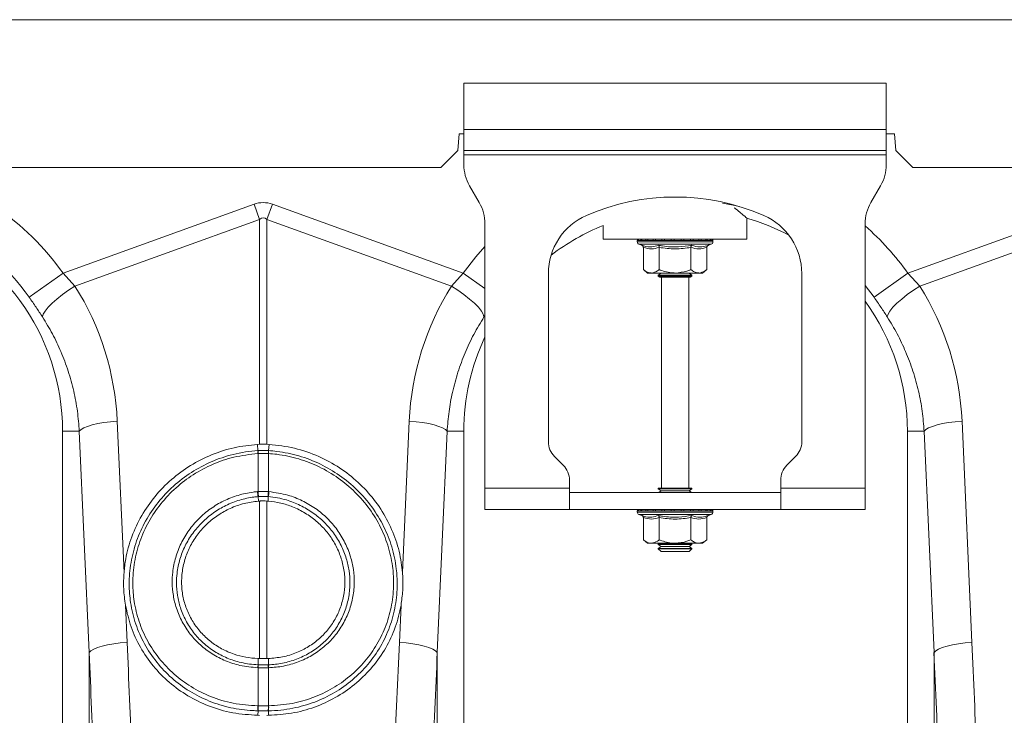
# Model space of a CAD drawing. Units: millimetres. Extents: x -8874 to -2347, y 10743 to 19159.
# Drawn here: x -6658 to -6425, y 17236 to 17401 of the extents above; entities that cross this region are included whole.
import ezdxf

# ---------------------------------------------------------------- set-up
doc = ezdxf.new("R2010")
doc.units = ezdxf.units.MM
doc.linetypes.add('SLD-SOLID', pattern=[0])
doc.layers.add('ACO_DRAINAGE', color=7, linetype='SLD-SOLID')

# ---------------------------------------------------------------- blocks, each defined once
blk = doc.blocks.new('ACO - 32821 - FRONT')
at = {"layer": 'ACO_DRAINAGE', "linetype": 'Continuous', "lineweight": 0}
for p, q in [((-1004.58, 825), (0, 825)), ((-152.5, 810), (-252.5, 810)), ((-252.5, 810), (-252.5, 799)), ((-152.5, 799), (-152.5, 810)), ((-253.93, 794), (-253.58, 798)), ((-253.58, 798), (-252.5, 798)), ((-252.5, 794), (-252.5, 799)), ((-152.5, 799), (-252.5, 799)), ((-152.5, 799), (-152.5, 794)), ((-152.5, 798), (-150.58, 798)), ((-150.58, 798), (-150.23, 794)), ((-257.93, 790), (-253.93, 794)), ((-152.5, 794), (-252.5, 794)), ((-252.5, 794), (-252.5, 793)), ((-252.5, 793), (-152.5, 793)), ((-252.5, 793), (-252.5, 790.68)), ((-152.5, 793), (-152.5, 794)), ((-152.5, 793), (-152.5, 790.68)), ((-150.23, 794), (-146.23, 790)), ((-746.23, 790), (-257.93, 790)), ((-0.38, 790), (-146.23, 790)), ((-248.84, 781.66), (-251.16, 785.68)), ((-153.84, 785.68), (-156.16, 781.66)), ((-347.37, 764.95), (-302.18, 781.29)), ((-302.18, 781.29), (-300.87, 777.68)), ((-299.13, 777.68), (-297.82, 781.29)), ((-297.82, 781.29), (-252.63, 764.95)), ((-188.75, 781.08), (-191.24, 781.54)), ((-187.31, 780.76), (-188.75, 781.08)), ((-147.37, 764.95), (-102.18, 781.29)), ((-300.87, 777.68), (-344.57, 761.87)), ((-300.87, 724.44), (-300.87, 777.68)), ((-299.13, 777.68), (-299.13, 724.44)), ((-255.43, 761.87), (-299.13, 777.68)), ((-247.5, 714), (-247.5, 776.66)), ((-219.5, 776.24), (-219.5, 773)), ((-185.5, 773), (-185.5, 777.96)), ((-157.5, 776.66), (-157.5, 714)), ((-100.87, 777.68), (-144.57, 761.87)), ((-219.5, 773), (-185.5, 773)), ((-211.45, 772.69), (-211.45, 772.38)), ((-211.33, 772.69), (-211.45, 772.69)), ((-202.5, 772.38), (-211.45, 772.38)), ((-211.2, 772.69), (-211.33, 772.69)), ((-210.66, 772.69), (-211.2, 772.69)), ((-211.04, 771.8), (-210.4, 771.56)), ((-202.5, 771.8), (-211.04, 771.8)), ((-210.36, 772.69), (-210.66, 772.69)), ((-209.43, 772.69), (-210.36, 772.69)), ((-208.98, 772.69), (-209.43, 772.69)), ((-207.73, 772.69), (-208.98, 772.69)), ((-207.17, 772.69), (-207.73, 772.69)), ((-205.67, 772.69), (-207.17, 772.69)), ((-205.03, 772.69), (-205.67, 772.69)), ((-203.4, 772.69), (-205.03, 772.69)), ((-202.72, 772.69), (-203.4, 772.69)), ((-201.06, 772.69), (-202.72, 772.69)), ((-193.55, 772.38), (-202.5, 772.38)), ((-193.96, 771.8), (-202.5, 771.8)), ((-200.4, 772.69), (-201.06, 772.69)), ((-198.83, 772.69), (-200.4, 772.69)), ((-198.22, 772.69), (-198.83, 772.69)), ((-196.84, 772.69), (-198.22, 772.69)), ((-196.33, 772.69), (-196.84, 772.69)), ((-195.24, 772.69), (-196.33, 772.69)), ((-194.86, 772.69), (-195.24, 772.69)), ((-194.13, 772.69), (-194.86, 772.69)), ((-194.6, 771.56), (-193.96, 771.8)), ((-193.91, 772.69), (-194.13, 772.69)), ((-193.6, 772.69), (-193.91, 772.69)), ((-193.55, 772.69), (-193.6, 772.69)), ((-193.55, 772.38), (-193.55, 772.69)), ((-193.55, 772.69), (-193.55, 772.69)), ((-249.63, 768.85), (-247.5, 771.27)), ((-210.01, 771.06), (-210.01, 765.8)), ((-206.25, 771.06), (-206.25, 765.8)), ((-198.75, 771.06), (-198.75, 765.8)), ((-194.99, 771.06), (-194.99, 765.8)), ((-252.63, 764.95), (-249.63, 768.85)), ((-355.39, 759.24), (-347.37, 764.95)), ((-347.37, 764.95), (-344.57, 761.87)), ((-255.43, 761.87), (-252.63, 764.95)), ((-247.5, 761.3), (-252.63, 764.95)), ((-232.5, 764.87), (-232.5, 725.07)), ((-210.01, 765.8), (-209, 765)), ((-208.13, 765), (-209, 765)), ((-202.5, 765), (-208.13, 765)), ((-205.81, 765), (-206.5, 764.52)), ((-196.87, 765), (-202.5, 765)), ((-198.5, 764.52), (-199.19, 765)), ((-196, 765), (-196.87, 765)), ((-196, 765), (-194.99, 765.8)), ((-172.5, 725.07), (-172.5, 764.87)), ((-155.39, 759.24), (-147.37, 764.95)), ((-147.37, 764.95), (-144.57, 761.87)), ((-206.5, 764.52), (-206.5, 764.28)), ((-206.5, 764.52), (-199.67, 764.52)), ((-206.5, 764.28), (-206.1, 764)), ((-206.5, 764.28), (-199.67, 764.28)), ((-205.04, 764), (-206.1, 764)), ((-205.75, 764), (-205.75, 714)), ((-198.9, 764), (-205.04, 764)), ((-199.67, 764.52), (-198.5, 764.52)), ((-199.67, 764.28), (-198.5, 764.28)), ((-199.25, 714), (-199.25, 764)), ((-198.9, 764), (-198.5, 764.28)), ((-198.5, 764.28), (-198.5, 764.52)), ((-347.53, 759.88), (-346.09, 760.9)), ((-346.09, 760.9), (-344.57, 761.87)), ((-253.91, 760.9), (-255.43, 761.87)), ((-252.47, 759.88), (-253.91, 760.9)), ((-155.39, 759.24), (-157.5, 762.01)), ((-147.53, 759.88), (-146.09, 760.9)), ((-146.09, 760.9), (-144.57, 761.87)), ((-350.93, 756.87), (-349.99, 757.83)), ((-349.99, 757.83), (-348.84, 758.84)), ((-348.84, 758.84), (-347.53, 759.88)), ((-251.16, 758.84), (-252.47, 759.88)), ((-250.01, 757.83), (-251.16, 758.84)), ((-249.07, 756.87), (-250.01, 757.83)), ((-150.93, 756.87), (-149.99, 757.83)), ((-149.99, 757.83), (-148.84, 758.84)), ((-148.84, 758.84), (-147.53, 759.88)), ((-352.09, 755.23), (-351.64, 755.99)), ((-351.64, 755.99), (-350.93, 756.87)), ((-248.36, 755.99), (-249.07, 756.87)), ((-247.91, 755.23), (-248.36, 755.99)), ((-152.09, 755.23), (-151.64, 755.99)), ((-151.64, 755.99), (-150.93, 756.87)), ((-352.26, 754.6), (-352.09, 755.23)), ((-247.74, 754.6), (-247.91, 755.23)), ((-247.5, 754.96), (-247.74, 754.6)), ((-152.26, 754.6), (-152.09, 755.23)), ((-337.73, 729.58), (-336.18, 729.77)), ((-336.18, 729.77), (-334.57, 729.91)), ((-334.57, 729.91), (-332.96, 694.06)), ((-267.04, 694.06), (-265.43, 729.91)), ((-263.82, 729.77), (-265.43, 729.91)), ((-262.27, 729.58), (-263.82, 729.77)), ((-137.73, 729.58), (-136.18, 729.77)), ((-136.18, 729.77), (-134.57, 729.91)), ((-134.57, 729.91), (-132.23, 677.52)), ((-343.54, 727.5), (-347.5, 727.5)), ((-347.5, 727.5), (-347.5, 589.99)), ((-343.54, 727.5), (-343.14, 727.91)), ((-341.2, 675.11), (-343.54, 727.5)), ((-343.14, 727.91), (-342.47, 728.3)), ((-342.47, 728.3), (-341.57, 728.68)), ((-341.57, 728.68), (-340.46, 729.02)), ((-340.46, 729.02), (-339.17, 729.32)), ((-339.17, 729.32), (-337.73, 729.58)), ((-260.83, 729.32), (-262.27, 729.58)), ((-259.54, 729.02), (-260.83, 729.32)), ((-258.43, 728.68), (-259.54, 729.02)), ((-256.46, 727.5), (-258.8, 675.11)), ((-257.53, 728.3), (-258.43, 728.68)), ((-256.86, 727.91), (-257.53, 728.3)), ((-256.46, 727.5), (-256.86, 727.91)), ((-256.46, 727.5), (-252.5, 727.5)), ((-252.5, 589.99), (-252.5, 727.5)), ((-143.54, 727.5), (-147.5, 727.5)), ((-147.5, 727.5), (-147.5, 589.99)), ((-143.54, 727.5), (-143.14, 727.91)), ((-141.2, 675.11), (-143.54, 727.5)), ((-143.14, 727.91), (-142.47, 728.3)), ((-142.47, 728.3), (-141.57, 728.68)), ((-141.57, 728.68), (-140.46, 729.02)), ((-140.46, 729.02), (-139.17, 729.32)), ((-139.17, 729.32), (-137.73, 729.58)), ((-300.87, 724.44), (-301.37, 724.41)), ((-301.24, 722.94), (-301.37, 724.41)), ((-298.63, 724.41), (-299.13, 724.44)), ((-298.76, 722.94), (-298.63, 724.41)), ((-301.22, 722.25), (-301.24, 722.24)), ((-301.22, 713.22), (-301.22, 722.25)), ((-298.78, 722.25), (-298.78, 713.22)), ((-298.76, 722.24), (-298.78, 722.25)), ((-231.04, 721.54), (-228.96, 719.46)), ((-176.04, 719.46), (-173.96, 721.54)), ((-227.5, 714), (-227.5, 715.93)), ((-177.5, 714), (-177.5, 715.93)), ((-227.5, 714), (-247.5, 714)), ((-247.5, 709), (-247.5, 714)), ((-227.5, 714), (-227.5, 709)), ((-206.5, 714), (-206.5, 713.88)), ((-206.5, 714), (-205.33, 714)), ((-206.5, 713.88), (-205.81, 713.4)), ((-206.5, 713.88), (-199.67, 713.88)), ((-205.81, 713.4), (-206.38, 713)), ((-205.81, 713.4), (-200.16, 713.4)), ((-205.33, 714), (-198.5, 714)), ((-200.16, 713.4), (-199.19, 713.4)), ((-199.67, 713.88), (-198.5, 713.88)), ((-199.19, 713.4), (-198.5, 713.88)), ((-198.62, 713), (-199.19, 713.4)), ((-198.5, 713.88), (-198.5, 714)), ((-177.5, 709), (-177.5, 714)), ((-157.5, 714), (-177.5, 714)), ((-157.5, 714), (-157.5, 709)), ((-301.34, 713.21), (-301.22, 713.22)), ((-301.2, 712.04), (-301.14, 710.97)), ((-300.87, 710.99), (-301.14, 710.97)), ((-300.87, 673.68), (-300.87, 710.99)), ((-298.86, 710.97), (-299.13, 710.99)), ((-299.13, 710.99), (-299.13, 673.68)), ((-298.8, 712.04), (-298.86, 710.97)), ((-298.78, 713.22), (-298.66, 713.21)), ((-227.5, 713), (-177.5, 713)), ((-247.5, 709), (-227.5, 709)), ((-227.5, 709), (-177.5, 709)), ((-211.45, 708.69), (-211.45, 708.38)), ((-211.33, 708.69), (-211.45, 708.69)), ((-211.2, 708.69), (-211.33, 708.69)), ((-210.66, 708.69), (-211.2, 708.69)), ((-210.36, 708.69), (-210.66, 708.69)), ((-209.43, 708.69), (-210.36, 708.69)), ((-208.98, 708.69), (-209.43, 708.69)), ((-207.73, 708.69), (-208.98, 708.69)), ((-207.17, 708.69), (-207.73, 708.69)), ((-205.67, 708.69), (-207.17, 708.69)), ((-205.03, 708.69), (-205.67, 708.69)), ((-203.4, 708.69), (-205.03, 708.69)), ((-202.72, 708.69), (-203.4, 708.69)), ((-201.06, 708.69), (-202.72, 708.69)), ((-200.4, 708.69), (-201.06, 708.69)), ((-198.83, 708.69), (-200.4, 708.69)), ((-198.22, 708.69), (-198.83, 708.69)), ((-196.84, 708.69), (-198.22, 708.69)), ((-196.33, 708.69), (-196.84, 708.69)), ((-195.24, 708.69), (-196.33, 708.69)), ((-194.86, 708.69), (-195.24, 708.69)), ((-194.13, 708.69), (-194.86, 708.69)), ((-193.91, 708.69), (-194.13, 708.69)), ((-193.6, 708.69), (-193.91, 708.69)), ((-193.55, 708.69), (-193.6, 708.69)), ((-193.55, 708.38), (-193.55, 708.69)), ((-193.55, 708.69), (-193.55, 708.69)), ((-157.5, 709), (-177.5, 709)), ((-202.5, 708.38), (-211.45, 708.38)), ((-211.04, 707.8), (-210.4, 707.56)), ((-202.5, 707.8), (-211.04, 707.8)), ((-210.01, 707.06), (-210.01, 701.8)), ((-206.25, 707.06), (-206.25, 701.8)), ((-193.55, 708.38), (-202.5, 708.38)), ((-193.96, 707.8), (-202.5, 707.8)), ((-198.75, 707.06), (-198.75, 701.8)), ((-194.99, 707.06), (-194.99, 701.8)), ((-194.6, 707.56), (-193.96, 707.8)), ((-210.01, 701.8), (-209, 701)), ((-196, 701), (-194.99, 701.8)), ((-208.13, 701), (-209, 701)), ((-202.5, 701), (-208.13, 701)), ((-206.38, 701), (-206.5, 700.92)), ((-206.5, 700.92), (-206.5, 700.68)), ((-206.5, 700.92), (-199.67, 700.92)), ((-206.5, 700.68), (-205.81, 700.2)), ((-206.5, 700.68), (-199.67, 700.68)), ((-205.81, 700.2), (-206.5, 699.72)), ((-206.5, 699.72), (-206.5, 699.69)), ((-206.5, 699.72), (-199.67, 699.72)), ((-206.5, 699.69), (-205.81, 699)), ((-206.5, 699.69), (-198.5, 699.69)), ((-205.81, 700.2), (-200.16, 700.2)), ((-196.87, 701), (-202.5, 701)), ((-200.16, 700.2), (-199.19, 700.2)), ((-199.67, 700.92), (-198.5, 700.92)), ((-199.67, 700.68), (-198.5, 700.68)), ((-199.67, 699.72), (-198.5, 699.72)), ((-199.19, 700.2), (-198.5, 700.68)), ((-198.5, 699.72), (-199.19, 700.2)), ((-199.19, 699), (-198.5, 699.69)), ((-198.5, 700.92), (-198.62, 701)), ((-198.5, 700.68), (-198.5, 700.92)), ((-198.5, 699.69), (-198.5, 699.72)), ((-196, 701), (-196.87, 701)), ((-205.81, 699), (-199.19, 699)), ((-332.62, 686.34), (-332.23, 677.52)), ((-267.77, 677.52), (-267.38, 686.34)), ((-340.13, 675.92), (-339.23, 676.29)), ((-339.23, 676.29), (-338.12, 676.63)), ((-338.12, 676.63), (-336.83, 676.94)), ((-336.83, 676.94), (-335.39, 677.19)), ((-335.39, 677.19), (-333.84, 677.39)), ((-333.84, 677.39), (-332.23, 677.52)), ((-266.16, 677.39), (-267.77, 677.52)), ((-264.61, 677.19), (-266.16, 677.39)), ((-263.17, 676.94), (-264.61, 677.19)), ((-261.88, 676.63), (-263.17, 676.94)), ((-260.77, 676.29), (-261.88, 676.63)), ((-259.87, 675.92), (-260.77, 676.29)), ((-140.13, 675.92), (-139.23, 676.29)), ((-139.23, 676.29), (-138.12, 676.63)), ((-138.12, 676.63), (-136.83, 676.94)), ((-136.83, 676.94), (-135.39, 677.19)), ((-135.39, 677.19), (-133.84, 677.39)), ((-133.84, 677.39), (-132.23, 677.52)), ((-341.2, 675.11), (-340.79, 675.52)), ((-341.2, 586.43), (-341.2, 675.11)), ((-340.79, 675.52), (-340.13, 675.92)), ((-301.22, 672.21), (-301.23, 673.69)), ((-301.23, 673.69), (-300.87, 673.68)), ((-299.13, 673.68), (-298.77, 673.69)), ((-298.78, 672.21), (-298.77, 673.69)), ((-259.21, 675.52), (-259.87, 675.92)), ((-258.8, 675.11), (-259.21, 675.52)), ((-258.8, 675.11), (-258.8, 586.43)), ((-141.2, 675.11), (-140.79, 675.52)), ((-141.2, 586.43), (-141.2, 675.11)), ((-140.79, 675.52), (-140.13, 675.92)), ((-301.22, 671.51), (-301.3, 671.52)), ((-301.22, 672.21), (-301.14, 672.21)), ((-301.22, 662.49), (-301.22, 671.51)), ((-298.86, 672.21), (-298.78, 672.21)), ((-298.7, 671.52), (-298.78, 671.51)), ((-298.78, 671.51), (-298.78, 662.49)), ((-301.28, 662.49), (-301.22, 662.49)), ((-298.78, 662.49), (-298.72, 662.49)), ((-301.23, 661.31), (-301.28, 660.24)), ((-301.28, 660.24), (-300.87, 660.23)), ((-299.13, 660.23), (-298.72, 660.24)), ((-298.77, 661.31), (-298.72, 660.24))]:
    blk.add_line(p, q, dxfattribs=at)
for centre, radius, start, end in [((-242.5, 790.68), 10, 180, 210), ((-162.5, 790.68), 10, 330, 0), ((-400, 727.5), 64.59, 35.4327, 75.3716), ((-400, 727.5), 54.75, 35.4327, 144.5673), ((-257.5, 776.66), 10, 0, 30), ((-202.5, 730.5), 52.5, 66.4218, 113.5782), ((-147.5, 776.66), 10, 150, 180), ((-400, 727.5), 52.5, 0, 144.5532), ((-217.5, 764.87), 15, 113.5782, 180), ((-187.5, 764.87), 15, 0, 66.4218), ((-200, 727.5), 52.5, 111.8037, 127.3499), ((-200, 727.5), 52.5, 62.2803, 74.0427), ((-200, 727.5), 64.59, 35.4327, 48.8557), ((-210.95, 772.69), 0.5, 141.8747, 180), ((-210.83, 772.38), 0.619, 180, 250), ((-210.83, 772.69), 0.504, 142.2973, 180.0396), ((-210.69, 772.69), 0.509, 142.7831, 180.084), ((-210.13, 772.69), 0.531, 144.7788, 180.246), ((-209.81, 772.69), 0.545, 145.9152, 180.3255), ((-208.83, 772.7), 0.598, 149.5174, 180.5189), ((-208.35, 772.7), 0.63, 151.3091, 180.5853), ((-206.98, 772.7), 0.751, 156.4892, 180.6793), ((-206.34, 772.7), 0.83, 158.8984, 180.6803), ((-204.49, 772.7), 1.18, 165.461, 180.5733), ((-203.56, 772.7), 1.47, 168.3584, 180.486), ((-199.33, 772.7), 4.07, 175.8395, 180.1886), ((-186.23, 772.7), 16.49, 178.9742, 180.047), ((-203.62, 772.7), 2.55, 359.7042, 6.6472), ((-202.15, 772.7), 1.76, 359.583, 9.6966), ((-199.86, 772.7), 1.03, 359.3746, 16.7736), ((-199.11, 772.7), 0.896, 359.3327, 19.4423), ((-197.54, 772.7), 0.703, 359.3383, 25.3202), ((-196.98, 772.7), 0.655, 359.3788, 27.4205), ((-195.81, 772.7), 0.577, 359.5414, 31.784), ((-195.42, 772.69), 0.556, 359.6214, 33.2395), ((-194.65, 772.69), 0.522, 359.8135, 35.9969), ((-194.43, 772.69), 0.514, 359.8794, 36.7976), ((-194.17, 772.38), 0.619, 290, 0), ((-194.1, 772.69), 0.502, 359.9844, 37.9595), ((-194.05, 772.69), 0.5, 0, 38.1253), ((-194.05, 772.69), 0.5, 359.9991, 38.1154), ((-200, 727.5), 52.5, 0, 35.9506), ((-200, 727.5), 52.5, 154.7912, 180), ((-227.5, 725.07), 5, 180, 225), ((-177.5, 725.07), 5, 315, 0), ((-296.29, 722.57), 4.96, 175.7257, 183.7577), ((-296.3, 722.56), 4.93, 175.5878, 183.6644), ((-303.7, 722.56), 4.93, 356.3356, 4.4122), ((-303.71, 722.57), 4.96, 356.2423, 4.2743), ((-232.5, 715.93), 5, 0, 45), ((-172.5, 715.93), 5, 135, 180), ((-293.15, 713.59), 8.2, 182.6306, 190.9313), ((-293.17, 713.55), 8.06, 182.3058, 190.7577), ((-306.83, 713.55), 8.06, 349.2423, 357.6942), ((-306.85, 713.59), 8.2, 349.0687, 357.3694), ((-210.95, 708.69), 0.5, 141.8747, 180), ((-210.83, 708.69), 0.504, 142.2973, 180.0396), ((-210.69, 708.69), 0.509, 142.7831, 180.084), ((-210.13, 708.69), 0.531, 144.7788, 180.246), ((-209.81, 708.69), 0.545, 145.9152, 180.3255), ((-208.83, 708.7), 0.598, 149.5174, 180.5189), ((-208.35, 708.7), 0.63, 151.3091, 180.5853), ((-206.98, 708.7), 0.751, 156.4892, 180.6793), ((-206.34, 708.7), 0.83, 158.8984, 180.6803), ((-204.49, 708.7), 1.18, 165.461, 180.5733), ((-203.56, 708.7), 1.47, 168.3584, 180.486), ((-199.33, 708.7), 4.07, 175.8395, 180.1886), ((-186.23, 708.7), 16.49, 178.9742, 180.047), ((-203.62, 708.7), 2.55, 359.7042, 6.6472), ((-202.15, 708.7), 1.76, 359.583, 9.6966), ((-199.86, 708.7), 1.03, 359.3746, 16.7736), ((-199.11, 708.7), 0.896, 359.3327, 19.4423), ((-197.54, 708.7), 0.703, 359.3383, 25.3202), ((-196.98, 708.7), 0.655, 359.3788, 27.4205), ((-195.81, 708.7), 0.577, 359.5414, 31.784), ((-195.42, 708.69), 0.556, 359.6214, 33.2395), ((-194.65, 708.69), 0.522, 359.8135, 35.9969), ((-194.43, 708.69), 0.514, 359.8794, 36.7976), ((-194.1, 708.69), 0.502, 359.9844, 37.9595), ((-194.05, 708.69), 0.5, 0, 38.1253), ((-194.05, 708.69), 0.5, 359.9991, 38.1154), ((-210.83, 708.38), 0.619, 180, 250), ((-194.17, 708.38), 0.619, 290, 0), ((-297.47, 671.41), 3.84, 167.8938, 178.4189), ((-297.39, 671.41), 3.83, 167.8718, 178.4038), ((-302.61, 671.41), 3.83, 1.5962, 12.1282), ((-302.53, 671.41), 3.84, 1.5811, 12.1062), ((-295.17, 662.12), 6.12, 176.5615, 187.6362), ((-295.08, 662.13), 6.15, 176.6941, 187.7095), ((-304.92, 662.13), 6.15, 352.2905, 3.3059), ((-304.83, 662.12), 6.12, 352.3638, 3.4385)]:
    blk.add_arc(centre, radius, start, end, dxfattribs=at)
for centre, major_axis, ratio, start_param, end_param in [((-300, 678.34), (0, -103.34), 0.241922, 3.054326, 3.228859), ((-300, 678.34), (0, 99.71), 0.100291, 6.195919, 6.370452), ((-399.83, 727.04), (-22.24, 61.5), 0.998907, 4.409715, 4.927633), ((-200.17, 727.04), (22.24, 61.5), 0.998907, 1.355552, 1.87347), ((-199.83, 727.04), (-22.24, 61.5), 0.998907, 4.409715, 4.927633), ((-834.48, 140.69), (48.78, 2053.76), 0.247186, 4.969186, 4.982717), ((234.48, 140.69), (-48.78, 2053.76), 0.247186, 1.300468, 1.314), ((-634.48, 140.69), (48.78, 2053.76), 0.247186, 4.969186, 4.982717), ((-833.61, 138.28), (47.7, 2053.76), 0.242345, 4.968944, 4.982475), ((233.61, 138.28), (-47.7, 2053.76), 0.242345, 1.300711, 1.314242), ((-633.61, 138.28), (47.7, 2053.76), 0.242345, 4.968944, 4.982475)]:
    blk.add_ellipse(centre, major_axis=major_axis, ratio=ratio, start_param=start_param, end_param=end_param, dxfattribs=at)
for points, knots in [([(-185.52, 778.02), (-185.51, 778.01), (-185.46, 777.97), (-185.68, 778.15), (-186.15, 778.55), (-186.97, 779.24), (-187.76, 779.89), (-188.39, 780.38), (-188.48, 780.46)], [0, 0, 0, 0, 0.034116, 0.259707, 0.465356, 0.676063, 0.950241, 1, 1, 1, 1]), ([(-210.4, 771.56), (-210.24, 771.51), (-209.43, 771.23), (-208.09, 771.05), (-206.96, 771.41), (-206.45, 771.56)], [0, 0, 0, 0, 0.120964, 0.606826, 1, 1, 1, 1]), ([(-210.4, 771.56), (-210.39, 771.56), (-210.34, 771.54), (-210.23, 771.49), (-210.11, 771.37), (-210.02, 771.22), (-210.01, 771.12), (-210.01, 771.06)], [0, 0, 0, 0, 0.006853, 0.267585, 0.528633, 0.763832, 1, 1, 1, 1]), ([(-206.45, 771.56), (-206.13, 771.51), (-204.55, 771.23), (-201.89, 771.05), (-199.58, 771.41), (-198.55, 771.56)], [0, 0, 0, 0, 0.120964, 0.606826, 1, 1, 1, 1]), ([(-206.25, 771.06), (-206.26, 771.12), (-206.26, 771.22), (-206.3, 771.37), (-206.37, 771.49), (-206.42, 771.54), (-206.45, 771.56), (-206.45, 771.56)], [0, 0, 0, 0, 0.2361684, 0.4713674, 0.7324146, 0.9931471, 1, 1, 1, 1]), ([(-198.75, 771.06), (-198.74, 771.12), (-198.74, 771.22), (-198.7, 771.37), (-198.63, 771.49), (-198.58, 771.54), (-198.55, 771.56), (-198.55, 771.56)], [0, 0, 0, 0, 0.236168, 0.471367, 0.732415, 0.993147, 1, 1, 1, 1]), ([(-198.55, 771.56), (-198.4, 771.51), (-197.62, 771.23), (-196.3, 771.05), (-195.13, 771.41), (-194.6, 771.56)], [0, 0, 0, 0, 0.120964, 0.606826, 1, 1, 1, 1]), ([(-194.99, 771.06), (-194.99, 771.12), (-194.98, 771.22), (-194.89, 771.37), (-194.77, 771.49), (-194.66, 771.54), (-194.61, 771.56), (-194.6, 771.56)], [0, 0, 0, 0, 0.236168, 0.471367, 0.732415, 0.993147, 1, 1, 1, 1]), ([(-206.25, 771.06), (-206.87, 770.89), (-208.12, 770.55), (-209.37, 770.89), (-210.01, 771.06)], [0, 0, 0, 0, 0.49217, 1, 1, 1, 1]), ([(-198.75, 771.06), (-199.98, 770.89), (-202.48, 770.55), (-204.98, 770.89), (-206.25, 771.06)], [0, 0, 0, 0, 0.49217, 1, 1, 1, 1]), ([(-194.99, 771.06), (-195.61, 770.89), (-196.86, 770.55), (-198.11, 770.89), (-198.75, 771.06)], [0, 0, 0, 0, 0.49217, 1, 1, 1, 1]), ([(-210.01, 765.8), (-209.74, 765.61), (-209.21, 765.22), (-208.57, 765.02), (-208.21, 765), (-208.13, 765)], [0, 0, 0, 0, 0.434794, 0.879848, 1, 1, 1, 1]), ([(-208.13, 765), (-207.63, 765.1), (-206.99, 765.23), (-206.39, 765.69), (-206.25, 765.8)], [0, 0, 0, 0, 0.769007, 1, 1, 1, 1]), ([(-202.5, 765), (-202.66, 765), (-203.85, 765.03), (-205.12, 765.36), (-206.17, 765.77), (-206.25, 765.8)], [0, 0, 0, 0, 0.127944, 0.9273558, 1, 1, 1, 1]), ([(-198.75, 765.8), (-199.06, 765.68), (-200.26, 765.22), (-201.55, 765.09), (-202.5, 765)], [0, 0, 0, 0, 0.263898, 1, 1, 1, 1]), ([(-198.75, 765.8), (-198.48, 765.61), (-197.95, 765.22), (-197.31, 765.02), (-196.95, 765), (-196.87, 765)], [0, 0, 0, 0, 0.434794, 0.879848, 1, 1, 1, 1]), ([(-196.87, 765), (-196.38, 765.1), (-195.73, 765.23), (-195.13, 765.69), (-194.99, 765.8)], [0, 0, 0, 0, 0.769007, 1, 1, 1, 1]), ([(-352.26, 754.6), (-352.76, 755.36), (-353.75, 756.9), (-354.84, 758.45), (-355.39, 759.24)], [0, 0, 0, 0, 0.4943389, 1, 1, 1, 1]), ([(-152.26, 754.6), (-152.76, 755.36), (-153.75, 756.9), (-154.84, 758.45), (-155.39, 759.24)], [0, 0, 0, 0, 0.494339, 1, 1, 1, 1]), ([(-343.54, 727.5), (-343.67, 729.09), (-343.91, 732.29), (-344.82, 737.06), (-346.11, 741.78), (-347.82, 746.31), (-349.84, 750.61), (-351.45, 753.27), (-352.26, 754.6)], [0, 0, 0, 0, 0.166163, 0.333475, 0.504385, 0.676528, 0.837746, 1, 1, 1, 1]), ([(-247.74, 754.6), (-248.56, 753.24), (-250.23, 750.5), (-252.27, 746.11), (-253.97, 741.52), (-255.23, 736.85), (-256.1, 732.16), (-256.34, 729.06), (-256.46, 727.5)], [0, 0, 0, 0, 0.166161, 0.33346, 0.504332, 0.676436, 0.837695, 1, 1, 1, 1]), ([(-143.54, 727.5), (-143.67, 729.09), (-143.91, 732.29), (-144.82, 737.06), (-146.11, 741.78), (-147.82, 746.31), (-149.84, 750.61), (-151.45, 753.27), (-152.26, 754.6)], [0, 0, 0, 0, 0.166163, 0.333475, 0.504385, 0.676528, 0.837746, 1, 1, 1, 1]), ([(-301.37, 724.41), (-303.22, 724.21), (-306.94, 723.79), (-312.3, 722.05), (-317.3, 719.5), (-321.83, 716.18), (-325.72, 712.17), (-328.9, 707.61), (-331.23, 702.59), (-332.53, 698.01), (-332.85, 695.14), (-332.96, 694.06)], [0, 0, 0, 0, 0.1163558, 0.2327132, 0.3490658, 0.4654191, 0.5818541, 0.6982877, 0.8146051, 0.9309202, 1, 1, 1, 1]), ([(-301.23, 661.31), (-301.23, 661.31), (-301.64, 661.32), (-303.8, 661.39), (-307.74, 661.91), (-312.79, 663.46), (-317.53, 665.85), (-321.74, 668.96), (-325.36, 672.77), (-328.23, 677.08), (-330.32, 681.85), (-331.47, 686.63), (-331.85, 691.53), (-331.44, 696.47), (-330.13, 701.52), (-327.95, 706.35), (-325.01, 710.73), (-321.34, 714.64), (-317.09, 717.88), (-312.31, 720.43), (-307.01, 722.23), (-303.22, 722.81), (-301.24, 722.94), (-301.24, 722.94)], [0, 0, 0, 0, 0.000001, 0.012656, 0.066886, 0.122676, 0.1769, 0.232705, 0.286879, 0.342646, 0.396549, 0.452022, 0.49831, 0.552442, 0.608146, 0.662217, 0.717835, 0.772107, 0.827927, 0.882421, 0.938477, 0.999999, 1, 1, 1, 1]), ([(-301.24, 722.94), (-301.24, 722.94), (-301.23, 722.94), (-301.22, 722.94), (-301.22, 722.94)], [0, 0, 0, 0, 0.002879, 1, 1, 1, 1]), ([(-301.22, 722.94), (-301.09, 722.95), (-300.68, 722.97), (-300, 722.98), (-299.32, 722.97), (-298.91, 722.95), (-298.78, 722.94)], [0, 0, 0, 0, 0.16039, 0.5, 0.838895, 1, 1, 1, 1]), ([(-300.87, 724.44), (-300.64, 724.44), (-300.17, 724.45), (-299.59, 724.45), (-299.24, 724.44), (-299.13, 724.44)], [0, 0, 0, 0, 0.401709, 0.803419, 1, 1, 1, 1]), ([(-298.78, 722.94), (-298.78, 722.94), (-298.77, 722.94), (-298.76, 722.94), (-298.76, 722.94)], [0, 0, 0, 0, 0.997121, 1, 1, 1, 1]), ([(-298.76, 722.94), (-298.76, 722.94), (-298.09, 722.9), (-295.66, 722.67), (-291.47, 721.8), (-286.46, 719.87), (-281.79, 717.13), (-277.66, 713.7), (-274.14, 709.62), (-271.38, 705.08), (-269.42, 700.13), (-268.45, 695.48), (-268.18, 690.8), (-268.59, 686.15), (-269.92, 681.17), (-272.12, 676.45), (-275.09, 672.22), (-278.78, 668.52), (-283.04, 665.51), (-287.81, 663.23), (-293.08, 661.73), (-296.82, 661.34), (-298.77, 661.31), (-298.77, 661.31)], [0, 0, 0, 0, 0.000001, 0.020885, 0.07536, 0.131397, 0.185878, 0.241921, 0.296533, 0.352731, 0.407196, 0.463252, 0.501739, 0.555632, 0.611088, 0.665035, 0.720557, 0.774486, 0.82998, 0.884059, 0.939695, 0.999999, 1, 1, 1, 1]), ([(-267.04, 694.06), (-267.12, 694.85), (-267.38, 697.43), (-268.47, 701.75), (-270.65, 706.79), (-273.68, 711.42), (-277.44, 715.53), (-281.86, 718.97), (-286.93, 721.73), (-292.57, 723.71), (-296.61, 724.18), (-298.63, 724.41)], [0, 0, 0, 0, 0.0506823, 0.1664229, 0.2821657, 0.3981688, 0.5141726, 0.6304607, 0.746748, 0.8733749, 1, 1, 1, 1]), ([(-301.24, 722.24), (-303.17, 722.02), (-306.82, 721.6), (-311.99, 719.81), (-316.6, 717.37), (-320.78, 714.19), (-324.33, 710.43), (-327.22, 706.12), (-329.32, 701.48), (-330.6, 696.52), (-331, 691.73), (-330.62, 686.98), (-329.5, 682.36), (-327.5, 677.78), (-324.69, 673.57), (-321.22, 669.92), (-317.11, 666.88), (-312.39, 664.52), (-307.06, 662.87), (-303.23, 662.62), (-301.28, 662.49)], [0, 0, 0, 0, 0.061693, 0.116336, 0.172559, 0.226962, 0.282927, 0.337087, 0.392801, 0.446964, 0.502698, 0.54897, 0.602814, 0.658221, 0.712289, 0.76794, 0.822032, 0.877696, 0.937771, 1, 1, 1, 1]), ([(-298.78, 722.25), (-298.91, 722.25), (-299.32, 722.27), (-300, 722.29), (-300.68, 722.27), (-301.09, 722.25), (-301.22, 722.25)], [0, 0, 0, 0, 0.161147, 0.5, 0.839568, 1, 1, 1, 1]), ([(-298.72, 662.49), (-296.84, 662.61), (-293.26, 662.84), (-288.16, 664.33), (-283.57, 666.48), (-279.4, 669.4), (-275.83, 672.93), (-272.92, 677.05), (-270.78, 681.56), (-269.45, 686.42), (-269.03, 690.93), (-269.28, 695.47), (-270.2, 699.98), (-272.06, 704.76), (-274.75, 709.23), (-278.14, 713.18), (-282.18, 716.55), (-286.68, 719.21), (-291.61, 721.11), (-295.69, 721.99), (-298.1, 722.19), (-298.76, 722.24)], [0, 0, 0, 0, 0.060143, 0.114082, 0.169567, 0.223373, 0.278729, 0.332586, 0.388007, 0.441862, 0.497278, 0.535768, 0.590279, 0.646391, 0.701106, 0.757421, 0.812041, 0.86824, 0.92286, 0.97906, 1, 1, 1, 1]), ([(-301.3, 671.52), (-302.72, 671.64), (-305.32, 671.87), (-308.94, 673.07), (-312.11, 674.69), (-314.93, 676.83), (-317.34, 679.4), (-319.26, 682.35), (-320.59, 685.45), (-321.35, 688.59), (-321.61, 691.47), (-321.45, 694.5), (-320.82, 697.64), (-319.54, 700.99), (-317.68, 704.09), (-315.33, 706.87), (-312.54, 709.22), (-309.4, 711.1), (-305.99, 712.43), (-303.25, 713.03), (-301.69, 713.18), (-301.34, 713.21)], [0, 0, 0, 0, 0.0655009, 0.1210377, 0.1765739, 0.2320639, 0.2875538, 0.3431321, 0.3987104, 0.4476978, 0.4966854, 0.5354371, 0.5913911, 0.6473459, 0.7034131, 0.7594805, 0.8155263, 0.8715721, 0.9276191, 0.9836661, 1, 1, 1, 1]), ([(-301.2, 712.04), (-301.2, 712.04), (-301.54, 712.01), (-303.01, 711.85), (-305.62, 711.29), (-308.86, 710.02), (-311.88, 708.23), (-314.53, 706), (-316.79, 703.36), (-318.56, 700.42), (-319.81, 697.22), (-320.42, 694.23), (-320.58, 691.34), (-320.36, 688.6), (-319.65, 685.62), (-318.4, 682.65), (-316.59, 679.84), (-314.29, 677.35), (-311.6, 675.3), (-308.56, 673.71), (-305.1, 672.59), (-302.58, 672.26), (-301.22, 672.21), (-301.22, 672.21)], [0, 0, 0, 0, 0.000001, 0.016292, 0.071403, 0.128109, 0.183225, 0.239934, 0.295078, 0.35182, 0.406877, 0.463528, 0.502229, 0.550648, 0.600145, 0.654971, 0.711387, 0.766218, 0.822639, 0.877605, 0.934167, 0.999999, 1, 1, 1, 1]), ([(-301.14, 710.97), (-302.27, 710.82), (-304.56, 710.52), (-307.77, 709.35), (-310.73, 707.72), (-313.29, 705.69), (-315.51, 703.25), (-317.25, 700.52), (-318.51, 697.52), (-319.23, 694.42), (-319.41, 691.23), (-319.03, 688.12), (-318.11, 685.1), (-316.7, 682.33), (-314.81, 679.81), (-312.52, 677.67), (-309.87, 675.92), (-307.06, 674.69), (-304.14, 673.91), (-302.21, 673.76), (-301.23, 673.69)], [0, 0, 0, 0, 0.058468, 0.118822, 0.174436, 0.231662, 0.287279, 0.344523, 0.399864, 0.456833, 0.511745, 0.568273, 0.622793, 0.678906, 0.733248, 0.789162, 0.8436, 0.899598, 0.949223, 1, 1, 1, 1]), ([(-301.22, 713.22), (-301.09, 713.23), (-300.69, 713.26), (-299.87, 713.28), (-299.19, 713.25), (-298.78, 713.22)], [0, 0, 0, 0, 0.156226, 0.50007, 1, 1, 1, 1]), ([(-301.09, 712.04), (-301.12, 712.04), (-301.16, 712.04), (-301.2, 712.04), (-301.2, 712.04)], [0, 0, 0, 0, 0.9994925, 1, 1, 1, 1]), ([(-298.91, 712.04), (-299.28, 712.07), (-299.89, 712.1), (-300.61, 712.08), (-300.97, 712.05), (-301.09, 712.04)], [0, 0, 0, 0, 0.499923, 0.843725, 1, 1, 1, 1]), ([(-300.87, 710.99), (-300.79, 710.99), (-300.45, 711.02), (-299.87, 711.03), (-299.38, 711), (-299.13, 710.99)], [0, 0, 0, 0, 0.146492, 0.573247, 1, 1, 1, 1]), ([(-298.8, 712.04), (-298.8, 712.04), (-298.84, 712.04), (-298.88, 712.04), (-298.91, 712.04)], [0, 0, 0, 0, 0.000508, 1, 1, 1, 1]), ([(-298.77, 673.69), (-297.65, 673.78), (-295.35, 673.97), (-292.14, 674.98), (-289.2, 676.46), (-286.65, 678.36), (-284.46, 680.68), (-282.74, 683.29), (-281.49, 686.18), (-280.78, 689.2), (-280.59, 692.34), (-280.95, 695.45), (-281.84, 698.5), (-283.22, 701.36), (-285.1, 704), (-287.38, 706.29), (-290.05, 708.22), (-292.9, 709.63), (-295.87, 710.59), (-297.85, 710.84), (-298.86, 710.97)], [0, 0, 0, 0, 0.05847, 0.1188539, 0.1740372, 0.2308476, 0.2855746, 0.3419083, 0.3963018, 0.4522765, 0.5066103, 0.5625067, 0.6170837, 0.6732207, 0.7282172, 0.7847865, 0.8401787, 0.8971633, 0.9479722, 1, 1, 1, 1]), ([(-298.78, 672.21), (-298.78, 672.21), (-298.22, 672.23), (-296.53, 672.36), (-293.72, 672.91), (-290.52, 674.12), (-287.56, 675.86), (-284.98, 678.05), (-282.82, 680.65), (-281.16, 683.55), (-280.02, 686.71), (-279.55, 689.41), (-279.44, 692.01), (-279.61, 694.48), (-280.29, 697.5), (-281.5, 700.54), (-283.28, 703.45), (-285.54, 706.07), (-288.2, 708.29), (-291.22, 710.06), (-294.75, 711.43), (-297.35, 711.92), (-298.8, 712.04), (-298.8, 712.04)], [0, 0, 0, 0, 0.000001, 0.026977, 0.082088, 0.138805, 0.193838, 0.250477, 0.305356, 0.361829, 0.41654, 0.472827, 0.497827, 0.546203, 0.59565, 0.650442, 0.706801, 0.761741, 0.818258, 0.873343, 0.930019, 0.999999, 1, 1, 1, 1]), ([(-298.66, 713.21), (-297.15, 713), (-294.43, 712.62), (-290.73, 711.14), (-287.58, 709.31), (-284.78, 706.97), (-282.42, 704.23), (-280.56, 701.16), (-279.29, 697.97), (-278.59, 694.78), (-278.41, 692.19), (-278.54, 689.47), (-279.05, 686.64), (-280.24, 683.34), (-282, 680.3), (-284.26, 677.59), (-286.98, 675.31), (-290.05, 673.5), (-293.41, 672.25), (-296.34, 671.65), (-298.12, 671.55), (-298.7, 671.52)], [0, 0, 0, 0, 0.070159, 0.126176, 0.182193, 0.238051, 0.293909, 0.3496, 0.40529, 0.454276, 0.503262, 0.528288, 0.5838, 0.63931, 0.694911, 0.750512, 0.806178, 0.861844, 0.917504, 0.973164, 1, 1, 1, 1]), ([(-210.4, 707.56), (-210.24, 707.51), (-209.43, 707.23), (-208.09, 707.05), (-206.96, 707.41), (-206.45, 707.56)], [0, 0, 0, 0, 0.120964, 0.606826, 1, 1, 1, 1]), ([(-210.4, 707.56), (-210.39, 707.56), (-210.34, 707.54), (-210.23, 707.49), (-210.11, 707.37), (-210.02, 707.22), (-210.01, 707.12), (-210.01, 707.06)], [0, 0, 0, 0, 0.006853, 0.267585, 0.528633, 0.763832, 1, 1, 1, 1]), ([(-206.25, 707.06), (-206.87, 706.89), (-208.12, 706.55), (-209.37, 706.89), (-210.01, 707.06)], [0, 0, 0, 0, 0.4921704, 1, 1, 1, 1]), ([(-206.45, 707.56), (-206.13, 707.51), (-204.55, 707.23), (-201.89, 707.05), (-199.58, 707.41), (-198.55, 707.56)], [0, 0, 0, 0, 0.120964, 0.606826, 1, 1, 1, 1]), ([(-206.25, 707.06), (-206.26, 707.12), (-206.26, 707.22), (-206.3, 707.37), (-206.37, 707.49), (-206.42, 707.54), (-206.45, 707.56), (-206.45, 707.56)], [0, 0, 0, 0, 0.236168, 0.471367, 0.732415, 0.993147, 1, 1, 1, 1]), ([(-198.75, 707.06), (-199.98, 706.89), (-202.48, 706.55), (-204.98, 706.89), (-206.25, 707.06)], [0, 0, 0, 0, 0.49217, 1, 1, 1, 1]), ([(-198.75, 707.06), (-198.74, 707.12), (-198.74, 707.22), (-198.7, 707.37), (-198.63, 707.49), (-198.58, 707.54), (-198.55, 707.56), (-198.55, 707.56)], [0, 0, 0, 0, 0.236168, 0.471367, 0.732415, 0.993147, 1, 1, 1, 1]), ([(-194.99, 707.06), (-195.61, 706.89), (-196.86, 706.55), (-198.11, 706.89), (-198.75, 707.06)], [0, 0, 0, 0, 0.49217, 1, 1, 1, 1]), ([(-198.55, 707.56), (-198.4, 707.51), (-197.62, 707.23), (-196.3, 707.05), (-195.13, 707.41), (-194.6, 707.56)], [0, 0, 0, 0, 0.120964, 0.606826, 1, 1, 1, 1]), ([(-194.99, 707.06), (-194.99, 707.12), (-194.98, 707.22), (-194.89, 707.37), (-194.77, 707.49), (-194.66, 707.54), (-194.61, 707.56), (-194.6, 707.56)], [0, 0, 0, 0, 0.236168, 0.471367, 0.732415, 0.993147, 1, 1, 1, 1]), ([(-210.01, 701.8), (-209.74, 701.61), (-209.21, 701.22), (-208.57, 701.02), (-208.21, 701), (-208.13, 701)], [0, 0, 0, 0, 0.4347938, 0.8798477, 1, 1, 1, 1]), ([(-208.13, 701), (-207.63, 701.1), (-206.99, 701.23), (-206.39, 701.69), (-206.25, 701.8)], [0, 0, 0, 0, 0.769007, 1, 1, 1, 1]), ([(-202.5, 701), (-202.66, 701), (-203.85, 701.03), (-205.12, 701.36), (-206.17, 701.77), (-206.25, 701.8)], [0, 0, 0, 0, 0.127944, 0.9273558, 1, 1, 1, 1]), ([(-198.75, 701.8), (-199.06, 701.68), (-200.26, 701.22), (-201.55, 701.09), (-202.5, 701)], [0, 0, 0, 0, 0.2638982, 1, 1, 1, 1]), ([(-198.75, 701.8), (-198.48, 701.61), (-197.95, 701.22), (-197.31, 701.02), (-196.95, 701), (-196.87, 701)], [0, 0, 0, 0, 0.434794, 0.879848, 1, 1, 1, 1]), ([(-196.87, 701), (-196.38, 701.1), (-195.73, 701.23), (-195.13, 701.69), (-194.99, 701.8)], [0, 0, 0, 0, 0.769007, 1, 1, 1, 1]), ([(-332.96, 694.06), (-333.03, 692.78), (-333.16, 690.19), (-332.8, 687.63), (-332.62, 686.34)], [0, 0, 0, 0, 0.49631, 1, 1, 1, 1]), ([(-267.38, 686.34), (-267.22, 687.48), (-266.9, 689.79), (-266.91, 692.38), (-267.02, 693.81), (-267.04, 694.06)], [0, 0, 0, 0, 0.448026, 0.901458, 1, 1, 1, 1]), ([(-332.62, 686.34), (-332.23, 684.6), (-331.45, 681.13), (-329.18, 676.26), (-326.14, 671.82), (-322.34, 667.94), (-317.91, 664.75), (-312.86, 662.29), (-307.26, 660.63), (-303.28, 660.37), (-301.28, 660.24)], [0, 0, 0, 0, 0.121597, 0.243194, 0.366037, 0.48888, 0.61166, 0.734441, 0.86722, 1, 1, 1, 1]), ([(-298.72, 660.24), (-296.89, 660.35), (-293.19, 660.57), (-287.86, 662.03), (-282.82, 664.32), (-278.32, 667.39), (-274.39, 671.19), (-271.22, 675.55), (-268.84, 680.43), (-267.78, 684.11), (-267.42, 686.12), (-267.38, 686.34)], [0, 0, 0, 0, 0.1215058, 0.2465297, 0.3680385, 0.4930873, 0.6143149, 0.7390684, 0.8601023, 0.9846432, 1, 1, 1, 1]), ([(-299.13, 673.68), (-299.34, 673.67), (-299.92, 673.66), (-300.5, 673.67), (-300.87, 673.68)], [0, 0, 0, 0, 0.358387, 1, 1, 1, 1]), ([(-298.78, 671.51), (-298.96, 671.51), (-299.37, 671.5), (-300.12, 671.49), (-300.75, 671.5), (-301.16, 671.51), (-301.22, 671.51)], [0, 0, 0, 0, 0.223773, 0.500038, 0.924446, 1, 1, 1, 1]), ([(-301.14, 672.21), (-301.08, 672.21), (-300.7, 672.2), (-300.11, 672.19), (-299.41, 672.2), (-299.03, 672.21), (-298.86, 672.21)], [0, 0, 0, 0, 0.075561, 0.499961, 0.776214, 1, 1, 1, 1]), ([(-301.22, 662.49), (-301.12, 662.49), (-300.71, 662.48), (-299.97, 662.48), (-299.26, 662.49), (-298.85, 662.49), (-298.78, 662.49)], [0, 0, 0, 0, 0.129337, 0.500012, 0.911882, 1, 1, 1, 1]), ([(-301.17, 661.31), (-301.19, 661.31), (-301.21, 661.31), (-301.23, 661.31), (-301.23, 661.31)], [0, 0, 0, 0, 0.999, 1, 1, 1, 1]), ([(-298.83, 661.31), (-298.89, 661.31), (-299.28, 661.3), (-299.97, 661.3), (-300.68, 661.3), (-301.07, 661.31), (-301.17, 661.31)], [0, 0, 0, 0, 0.088108, 0.499988, 0.870677, 1, 1, 1, 1]), ([(-298.77, 661.31), (-298.77, 661.31), (-298.79, 661.31), (-298.81, 661.31), (-298.83, 661.31)], [0, 0, 0, 0, 0.0009997, 1, 1, 1, 1])]:
    blk.add_open_spline(points, degree=3, knots=knots, dxfattribs=at)

msp = doc.modelspace()

# ---------------------------------------------------------------- block references
at = {"layer": 'ACO_DRAINAGE'}
msp.add_blockref('ACO - 32821 - FRONT', (-6300.112, 16576.171), dxfattribs=at)

doc.saveas('drawing.dxf')
